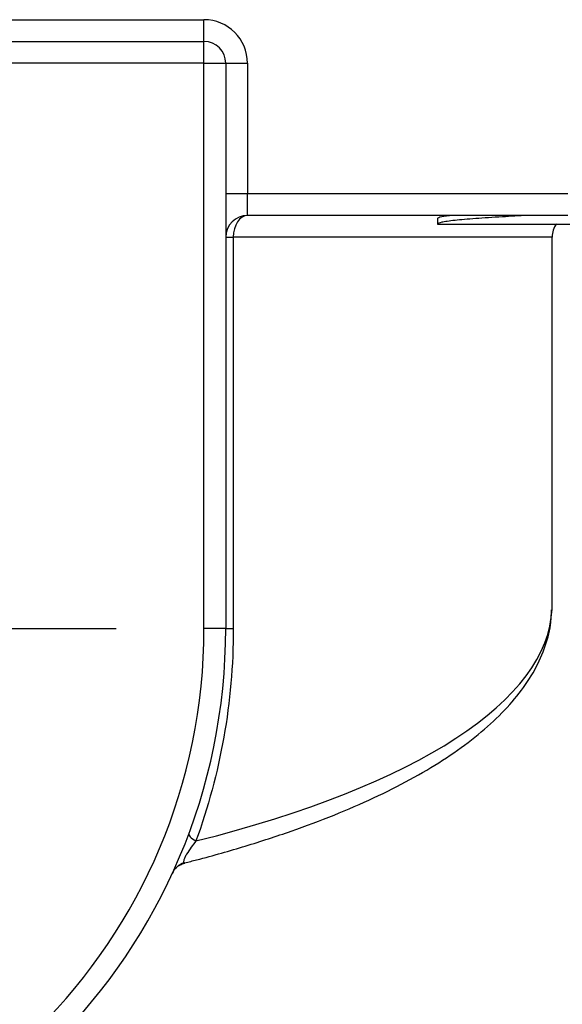
# Model space of a CAD drawing. Units: inches. Extents: x 0.2 to 10.8, y 0.2 to 8.3.
# Drawn here: x 9.8 to 10.1, y 3.3 to 3.9 of the extents above; entities that cross this region are included whole.
import ezdxf

# ---------------------------------------------------------------- set-up
doc = ezdxf.new("R2010")
doc.units = ezdxf.units.IN
doc.header["$MEASUREMENT"] = 0
doc.layers.add('SKETCH', color=7, linetype='Continuous')

# ---------------------------------------------------------------- blocks, each defined once
blk = doc.blocks.new('SW_CENTERMARKSYMBOL_0')
at = {"layer": 'SKETCH', "color": 0}
for p, q in [((0, 0.13333), (0, 0.28821)), ((0, 0), (0, 0.06667)), ((-0.13333, 0), (-0.28821, 0)), ((0, 0), (-0.06667, 0)), ((0, 0), (0, -0.06667)), ((0, 0), (0.06667, 0)), ((0.13333, 0), (0.28821, 0)), ((0, -0.13333), (0, -0.28821))]:
    blk.add_line(p, q, dxfattribs=at)

msp = doc.modelspace()

# ---------------------------------------------------------------- linework, layer by layer
at = {"color": 7, "linetype": 'Continuous', "lineweight": 25}
for p, q in [((9.23417, 3.93086), (9.91658, 3.93086)), ((9.91658, 3.91774), (9.91658, 3.93086)), ((9.23417, 3.91774), (9.91658, 3.91774)), ((9.91658, 3.90461), (9.91658, 3.91774)), ((9.91658, 3.90461), (9.23417, 3.90461)), ((9.91658, 3.56341), (9.91658, 3.90461)), ((9.91658, 3.90461), (9.92971, 3.90461)), ((9.92971, 3.90461), (9.92971, 3.56341)), ((9.92971, 3.90461), (9.94283, 3.90461)), ((9.94283, 3.90461), (9.94283, 3.82587)), ((9.92971, 3.82587), (9.94283, 3.82587)), ((9.94283, 3.81275), (9.94283, 3.82587)), ((9.94283, 3.82587), (10.13616, 3.82587)), ((10.13616, 3.81275), (9.94283, 3.81275)), ((10.05742, 3.81078), (10.05742, 3.8075)), ((10.06481, 3.81275), (10.06452, 3.81257)), ((9.92971, 3.79963), (9.93428, 3.79963)), ((9.93428, 3.79963), (9.93428, 3.56341)), ((10.12656, 3.57724), (10.12656, 3.79963)), ((9.92971, 3.56341), (9.91658, 3.56341)), ((9.92971, 3.56341), (9.93428, 3.56341))]:
    msp.add_line(p, q, dxfattribs=at)
at = {"color": 8, "linetype": 'Continuous', "lineweight": 25}
for p, q in [((10.12656, 3.79963), (9.93428, 3.79963)), ((9.90467, 3.4221), (9.90492, 3.42204))]:
    msp.add_line(p, q, dxfattribs=at)
at = {"color": 7, "linetype": 'Continuous', "lineweight": 25, "flags": 128}
for points in [[(9.94283, 3.81275), (9.94116, 3.8125), (9.93956, 3.81175), (9.93808, 3.81054), (9.93679, 3.80891), (9.93572, 3.80692), (9.93494, 3.80465), (9.93445, 3.80219), (9.93428, 3.79963)], [(9.90742, 3.43973), (9.90737, 3.43931), (9.90749, 3.43884), (9.90779, 3.43831), (9.90827, 3.43773), (9.90891, 3.43712), (9.9097, 3.43648), (9.91064, 3.43582), (9.91171, 3.43515)]]:
    msp.add_lwpolyline(points, dxfattribs=at)
at = {"color": 7, "linetype": 'Continuous', "lineweight": 25}
for centre, radius, start, end in [((9.91658, 3.90461), 0.02625, 0, 90), ((9.91658, 3.90461), 0.01312, 0, 90), ((9.94283, 3.79963), 0.01312, 90, 180), ((10.13968, 3.79963), 0.01312, 142.28218, 180), ((9.57538, 3.56341), 0.35433, 180, 0), ((9.57538, 3.56341), 0.34121, 180, 0), ((9.90883, 3.41014), 0.01266, 109.17273, 155.19403)]:
    msp.add_arc(centre, radius, start, end, dxfattribs=at)
at = {"color": 8, "linetype": 'Continuous', "lineweight": 25}
msp.add_ellipse((9.57538, 3.57724), major_axis=(0.55118, 0), ratio=0.325397, start_param=5.368714, end_param=6.271477, dxfattribs=at)
at = {"color": 7, "linetype": 'Continuous', "lineweight": 25}
msp.add_ellipse((9.57538, 3.57724), major_axis=(0.55118, 0), ratio=0.325397, start_param=6.271477, end_param=6.283185, dxfattribs=at)
for points, knots in [([(10.06635, 3.81275), (10.06395, 3.81245), (10.05856, 3.81178), (10.05782, 3.81114), (10.05742, 3.81078)], [0, 0, 0, 0, 0.445566, 1, 1, 1, 1]), ([(10.11186, 3.81275), (10.10668, 3.81245), (10.09505, 3.81178), (10.07986, 3.81078), (10.06723, 3.80971), (10.05898, 3.80857), (10.05794, 3.80785), (10.05742, 3.8075)], [0, 0, 0, 0, 0.166692, 0.374114, 0.581536, 0.792578, 1, 1, 1, 1]), ([(10.05742, 3.8075), (10.05793, 3.8075), (10.05913, 3.8075), (10.06282, 3.8075), (10.06536, 3.8075), (10.07153, 3.8075), (10.0752, 3.8075), (10.08359, 3.8075), (10.08819, 3.8075), (10.09828, 3.8075), (10.10378, 3.8075), (10.11502, 3.8075), (10.12093, 3.8075), (10.13271, 3.8075), (10.13855, 3.8075), (10.15012, 3.8075), (10.15565, 3.8075), (10.16085, 3.8075)], [0, 0, 0, 0, 0.125, 0.125, 0.25, 0.25, 0.375, 0.375, 0.5, 0.5, 0.625, 0.625, 0.75, 0.75, 0.875, 0.875, 1, 1, 1, 1]), ([(9.90494, 3.42196), (9.90735, 3.42256), (9.92003, 3.42575), (9.94184, 3.43201), (9.96957, 3.44101), (9.99543, 3.45073), (10.01936, 3.46111), (10.04123, 3.47214), (10.06094, 3.48381), (10.07835, 3.4961), (10.09336, 3.50901), (10.10578, 3.52251), (10.1155, 3.53653), (10.12219, 3.55091), (10.12587, 3.5637), (10.1261, 3.57165), (10.12619, 3.57469)], [0, 0, 0, 0, 0.017803, 0.09364, 0.169925, 0.246764, 0.324188, 0.402217, 0.480863, 0.560103, 0.639842, 0.719817, 0.799265, 0.877286, 0.95317, 1, 1, 1, 1]), ([(9.93428, 3.56341), (9.93428, 3.54113), (9.93232, 3.51931), (9.92475, 3.47648), (9.91907, 3.45537), (9.91171, 3.43515)], [0, 0, 0, 0, 0.5, 0.5, 1, 1, 1, 1]), ([(9.91171, 3.43515), (9.91078, 3.43393), (9.90984, 3.43268), (9.90794, 3.43001), (9.90698, 3.42861), (9.90568, 3.42646), (9.90529, 3.42576), (9.90466, 3.42447), (9.90444, 3.42392), (9.90412, 3.42261), (9.90432, 3.42224), (9.90467, 3.4221)], [0, 0, 0, 0, 0.25, 0.25, 0.5, 0.5, 0.625, 0.625, 0.75, 0.75, 1, 1, 1, 1]), ([(9.89775, 3.41584), (9.89793, 3.41631), (9.89869, 3.41833), (9.90149, 3.4207), (9.90399, 3.42151), (9.905, 3.42185)], [0, 0, 0, 0, 0.150098, 0.65471, 1, 1, 1, 1])]:
    msp.add_open_spline(points, degree=3, knots=knots, dxfattribs=at)

# ---------------------------------------------------------------- block references
at = {"layer": 'SKETCH'}
msp.add_blockref('SW_CENTERMARKSYMBOL_0', (9.57538, 3.56341), dxfattribs=at)

doc.saveas('drawing.dxf')
